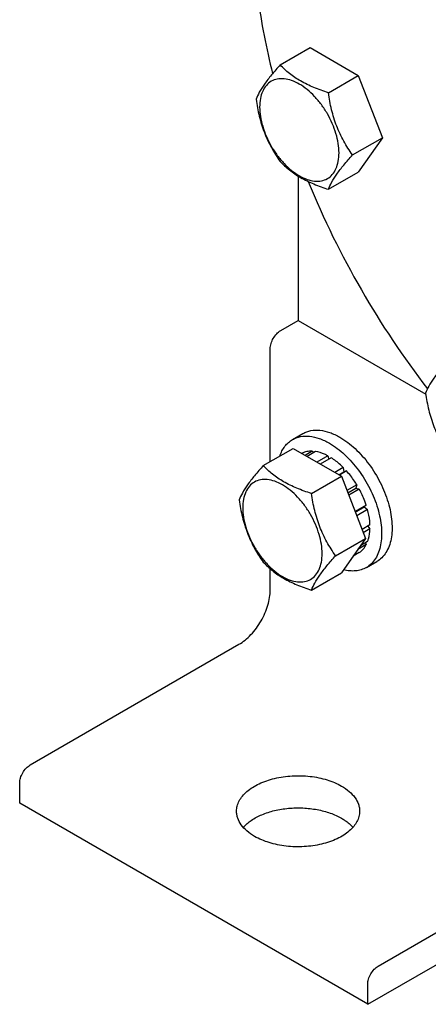
# Model space of a CAD drawing. Units: millimetres. Extents: x 0 to 4200, y -3 to 2970.
# Drawn here: x 2874 to 2957, y 1408 to 1608 of the extents above; entities that cross this region are included whole.
import ezdxf

# ---------------------------------------------------------------- set-up
doc = ezdxf.new("R2010")
doc.units = ezdxf.units.MM
doc.header["$LTSCALE"] = 231
doc.layers.get('0').update_dxf_attribs({"linetype": 'CONTINUOUS'})

msp = doc.modelspace()

# ---------------------------------------------------------------- linework, layer by layer
at = {"color": 7, "linetype": 'Continuous'}
for p, q in [((2926.995, 1599.032), (2933.064, 1602.535)), ((2933.064, 1602.535), (2942.862, 1596.879)), ((2936.793, 1593.375), (2942.862, 1596.879)), ((2942.862, 1596.879), (2947.761, 1584.252)), ((2941.692, 1580.749), (2947.761, 1584.252)), ((2947.761, 1584.252), (2942.862, 1577.283)), ((2936.793, 1573.779), (2942.862, 1577.283)), ((2930.643, 1576.465), (2930.643, 1547.138)), ((2927.108, 1545.096), (2930.643, 1547.138)), ((2930.643, 1547.138), (2956.574, 1532.167)), ((2924.986, 1518.502), (2924.986, 1541.422)), ((2929.507, 1522.977), (2931.629, 1524.202)), ((2923.565, 1517.681), (2929.633, 1521.185)), ((2929.633, 1521.185), (2939.431, 1515.528)), ((2931.438, 1520.211), (2931.379, 1520.177)), ((2933.531, 1520.618), (2932.073, 1519.776)), ((2934.184, 1520.553), (2932.456, 1519.555)), ((2933.531, 1520.618), (2933.748, 1520.301)), ((2936.654, 1519.695), (2934.434, 1518.413)), ((2937.361, 1519.286), (2935.141, 1518.005)), ((2936.654, 1519.695), (2936.913, 1519.028)), ((2939.83, 1517.294), (2938.102, 1516.296)), ((2939.83, 1517.294), (2939.923, 1516.431)), ((2933.363, 1512.024), (2939.431, 1515.528)), ((2938.895, 1515.837), (2939.923, 1516.431)), ((2940.484, 1516.604), (2939.026, 1515.762)), ((2939.431, 1515.528), (2944.33, 1502.901)), ((2939.923, 1516.431), (2940.484, 1516.604)), ((2942.577, 1513.78), (2940.561, 1512.616)), ((2940.744, 1512.145), (2942.394, 1513.097)), ((2942.577, 1513.78), (2942.394, 1513.097)), ((2942.394, 1513.097), (2943.077, 1512.914)), ((2943.077, 1512.914), (2940.927, 1511.673)), ((2944.476, 1509.689), (2942.205, 1508.378)), ((2942.253, 1508.255), (2944.045, 1509.29)), ((2944.476, 1509.689), (2944.045, 1509.29)), ((2944.045, 1509.29), (2944.746, 1508.779)), ((2944.746, 1508.779), (2942.544, 1507.507)), ((2945.238, 1505.644), (2943.627, 1504.714)), ((2944.789, 1505.385), (2945.238, 1504.827)), ((2945.238, 1504.827), (2943.886, 1504.047)), ((2938.262, 1499.398), (2944.33, 1502.901)), ((2944.33, 1502.901), (2939.431, 1495.932)), ((2944.476, 1501.661), (2942.764, 1500.673)), ((2944.746, 1502.259), (2943.287, 1501.417)), ((2944.31, 1502.007), (2944.476, 1501.661)), ((2943.077, 1500.051), (2941.815, 1499.323)), ((2944.507, 1496.997), (2946.629, 1498.221)), ((2924.986, 1492.432), (2924.986, 1496.737)), ((2933.363, 1492.428), (2939.431, 1495.932)), ((2876.196, 1456.915), (2918.623, 1481.409)), ((2874.075, 1449.158), (2874.075, 1453.24)), ((2944.786, 1408.334), (3021.27, 1452.491)), ((2944.786, 1408.334), (2874.075, 1449.158)), ((2946.907, 1416.09), (2989.334, 1440.585)), ((2944.786, 1408.334), (2944.786, 1412.416))]:
    msp.add_line(p, q, dxfattribs=at)
for centre, radius, start, end in [((3099.91, 1643.806), 180.681, 202.26254, 210.04565), ((3101.468, 1644.502), 182.378, 209.98995, 217.57524)]:
    msp.add_arc(centre, radius, start, end, dxfattribs=at)
for points, knots in [([(2921.451, 1627.563), (2921.451, 1622.63), (2922.198, 1612.418), (2924.17, 1602.38), (2925.457, 1597.267)], [0, 0, 0, 0, 0.4833252, 1, 1, 1, 1]), ([(2926.995, 1599.032), (2926.394, 1598.362), (2925.283, 1597.089), (2923.844, 1595.245), (2922.785, 1593.599), (2922.283, 1592.544), (2922.096, 1592.062)], [0, 0, 0, 0, 0.3154008, 0.592108, 0.8188795, 1, 1, 1, 1]), ([(2936.793, 1593.375), (2935.788, 1593.696), (2933.853, 1594.38), (2931.17, 1595.665), (2928.877, 1597.217), (2927.58, 1598.42), (2926.995, 1599.032)], [0, 0, 0, 0, 0.2768189, 0.5376908, 0.7779913, 1, 1, 1, 1]), ([(2938.953, 1581.173), (2938.953, 1581.81), (2938.836, 1583.136), (2938.371, 1585.136), (2937.625, 1587.162), (2936.628, 1589.138), (2935.415, 1590.99), (2934.033, 1592.649), (2932.533, 1594.052), (2930.969, 1595.149), (2929.396, 1595.897), (2927.867, 1596.266), (2926.431, 1596.23), (2925.153, 1595.766), (2924.112, 1594.891), (2923.363, 1593.666), (2922.918, 1592.157), (2922.831, 1591.058), (2922.831, 1590.48)], [0, 0, 0, 0, 0.0665867, 0.138433, 0.214058, 0.2916513, 0.3692445, 0.4448693, 0.5167151, 0.5833013, 0.6436803, 0.6976944, 0.746277, 0.7916498, 0.8370228, 0.8856058, 0.9396204, 1, 1, 1, 1]), ([(2941.692, 1580.749), (2941.057, 1581.652), (2939.852, 1583.541), (2938.4, 1586.617), (2937.383, 1589.93), (2936.961, 1592.219), (2936.793, 1593.375)], [0, 0, 0, 0, 0.242179, 0.4903486, 0.7437793, 1, 1, 1, 1]), ([(2922.096, 1592.062), (2922.264, 1590.906), (2922.686, 1588.617), (2923.703, 1585.304), (2925.155, 1582.228), (2926.36, 1580.339), (2926.995, 1579.436)], [0, 0, 0, 0, 0.2562207, 0.5096514, 0.757821, 1, 1, 1, 1]), ([(2922.831, 1590.48), (2922.831, 1589.843), (2922.947, 1588.517), (2923.413, 1586.517), (2924.158, 1584.491), (2925.155, 1582.515), (2926.368, 1580.663), (2927.75, 1579.004), (2929.25, 1577.601), (2930.814, 1576.504), (2932.387, 1575.756), (2933.916, 1575.387), (2935.352, 1575.423), (2936.63, 1575.887), (2937.671, 1576.762), (2938.42, 1577.987), (2938.865, 1579.496), (2938.953, 1580.595), (2938.953, 1581.173)], [0, 0, 0, 0, 0.0665867, 0.138433, 0.214058, 0.2916513, 0.3692445, 0.4448693, 0.5167151, 0.5833013, 0.6436803, 0.6976944, 0.746277, 0.7916498, 0.8370228, 0.8856058, 0.9396204, 1, 1, 1, 1]), ([(2926.995, 1579.436), (2927.58, 1578.824), (2928.877, 1577.621), (2931.17, 1576.069), (2933.853, 1574.784), (2935.788, 1574.1), (2936.793, 1573.779)], [0, 0, 0, 0, 0.2220087, 0.4623092, 0.7231811, 1, 1, 1, 1]), ([(2936.793, 1573.779), (2936.98, 1574.261), (2937.482, 1575.316), (2938.541, 1576.962), (2939.98, 1578.806), (2941.091, 1580.079), (2941.692, 1580.749)], [0, 0, 0, 0, 0.1811205, 0.407892, 0.6845992, 1, 1, 1, 1]), ([(2924.986, 1541.422), (2924.986, 1541.77), (2925.117, 1542.503), (2925.572, 1543.534), (2926.237, 1544.443), (2926.807, 1544.922), (2927.108, 1545.096)], [0, 0, 0, 0, 0.2372196, 0.5000016, 0.7627827, 1, 1, 1, 1]), ([(2961.437, 1539.378), (2960.836, 1538.708), (2959.725, 1537.434), (2958.285, 1535.591), (2957.227, 1533.944), (2956.725, 1532.89), (2956.538, 1532.408)], [0, 0, 0, 0, 0.3154008, 0.592108, 0.8188795, 1, 1, 1, 1]), ([(2956.538, 1532.408), (2956.706, 1531.252), (2957.127, 1528.963), (2958.144, 1525.65), (2959.597, 1522.573), (2960.802, 1520.685), (2961.437, 1519.781)], [0, 0, 0, 0, 0.2562207, 0.5096514, 0.757821, 1, 1, 1, 1]), ([(2929.507, 1522.977), (2929.753, 1523.119), (2930.276, 1523.364), (2931.422, 1523.681), (2933.028, 1523.724), (2935.039, 1523.238), (2936.349, 1522.615), (2937.007, 1522.235)], [0, 0, 0, 0, 0.1081633, 0.2183657, 0.4513689, 0.7104216, 1, 1, 1, 1]), ([(2931.629, 1524.202), (2931.875, 1524.344), (2932.397, 1524.589), (2933.543, 1524.906), (2935.15, 1524.949), (2937.161, 1524.462), (2938.47, 1523.839), (2939.129, 1523.459)], [0, 0, 0, 0, 0.1081633, 0.2183657, 0.4513689, 0.7104216, 1, 1, 1, 1]), ([(2939.129, 1523.459), (2940.239, 1522.818), (2942.394, 1521.16), (2945.153, 1518.021), (2947.423, 1514.328), (2948.776, 1510.983), (2949.444, 1508.289), (2949.717, 1506.362), (2949.763, 1504.538), (2949.582, 1502.853), (2949.174, 1501.343), (2948.543, 1500.038), (2947.699, 1498.971), (2946.998, 1498.435), (2946.629, 1498.221)], [0, 0, 0, 0, 0.1286224, 0.2701522, 0.4172425, 0.5615252, 0.6301765, 0.6953155, 0.7563114, 0.8127936, 0.8647356, 0.9125486, 0.9571586, 1, 1, 1, 1]), ([(2926.929, 1519.624), (2927.171, 1520.334), (2927.673, 1521.341), (2928.653, 1522.402), (2929.214, 1522.808), (2929.507, 1522.977)], [0, 0, 0, 0, 0.521966, 0.7641161, 1, 1, 1, 1]), ([(2937.007, 1522.235), (2938.118, 1521.593), (2940.273, 1519.935), (2943.032, 1516.796), (2945.302, 1513.104), (2946.655, 1509.758), (2947.323, 1507.064), (2947.596, 1505.138), (2947.642, 1503.313), (2947.46, 1501.629), (2947.052, 1500.118), (2946.422, 1498.813), (2945.578, 1497.747), (2944.877, 1497.21), (2944.507, 1496.997)], [0, 0, 0, 0, 0.1286224, 0.2701522, 0.4172425, 0.5615252, 0.6301765, 0.6953155, 0.7563114, 0.8127936, 0.8647356, 0.9125486, 0.9571586, 1, 1, 1, 1]), ([(2933.531, 1520.618), (2933.164, 1520.632), (2932.442, 1520.587), (2931.752, 1520.363), (2931.438, 1520.211)], [0, 0, 0, 0, 0.5134592, 1, 1, 1, 1]), ([(2936.654, 1519.695), (2936.448, 1519.803), (2935.662, 1520.185), (2934.817, 1520.454), (2934.184, 1520.553)], [0, 0, 0, 0, 0.2668547, 1, 1, 1, 1]), ([(2939.83, 1517.294), (2939.635, 1517.489), (2938.867, 1518.218), (2938.024, 1518.871), (2937.361, 1519.286)], [0, 0, 0, 0, 0.2609768, 1, 1, 1, 1]), ([(2923.565, 1517.681), (2922.964, 1517.011), (2921.853, 1515.738), (2920.414, 1513.894), (2919.355, 1512.248), (2918.853, 1511.193), (2918.666, 1510.711)], [0, 0, 0, 0, 0.3154008, 0.592108, 0.8188795, 1, 1, 1, 1]), ([(2933.363, 1512.024), (2932.358, 1512.345), (2930.423, 1513.03), (2927.739, 1514.314), (2925.447, 1515.866), (2924.15, 1517.069), (2923.565, 1517.681)], [0, 0, 0, 0, 0.2768189, 0.5376908, 0.7779913, 1, 1, 1, 1]), ([(2942.577, 1513.78), (2942.422, 1514.034), (2941.789, 1515.021), (2941.068, 1515.952), (2940.484, 1516.604)], [0, 0, 0, 0, 0.253413, 1, 1, 1, 1]), ([(2935.523, 1499.822), (2935.523, 1500.459), (2935.406, 1501.785), (2934.941, 1503.785), (2934.195, 1505.812), (2933.198, 1507.788), (2931.985, 1509.639), (2930.603, 1511.298), (2929.103, 1512.701), (2927.539, 1513.798), (2925.966, 1514.546), (2924.437, 1514.915), (2923.001, 1514.879), (2921.723, 1514.415), (2920.682, 1513.54), (2919.933, 1512.315), (2919.488, 1510.806), (2919.4, 1509.707), (2919.4, 1509.13)], [0, 0, 0, 0, 0.0665867, 0.138433, 0.214058, 0.2916513, 0.3692445, 0.4448693, 0.5167151, 0.5833013, 0.6436803, 0.6976944, 0.746277, 0.7916498, 0.8370228, 0.8856058, 0.9396204, 1, 1, 1, 1]), ([(2938.262, 1499.398), (2937.627, 1500.301), (2936.422, 1502.19), (2934.97, 1505.266), (2933.953, 1508.579), (2933.531, 1510.868), (2933.363, 1512.024)], [0, 0, 0, 0, 0.242179, 0.4903486, 0.7437793, 1, 1, 1, 1]), ([(2944.476, 1509.689), (2944.386, 1509.963), (2943.995, 1511.069), (2943.5, 1512.137), (2943.077, 1512.914)], [0, 0, 0, 0, 0.2458917, 1, 1, 1, 1]), ([(2918.666, 1510.711), (2918.834, 1509.555), (2919.256, 1507.266), (2920.273, 1503.954), (2921.725, 1500.877), (2922.93, 1498.988), (2923.565, 1498.085)], [0, 0, 0, 0, 0.2562207, 0.5096514, 0.757821, 1, 1, 1, 1]), ([(2919.4, 1509.13), (2919.4, 1508.492), (2919.517, 1507.166), (2919.982, 1505.166), (2920.728, 1503.14), (2921.725, 1501.164), (2922.938, 1499.312), (2924.32, 1497.653), (2925.82, 1496.25), (2927.384, 1495.154), (2928.957, 1494.405), (2930.486, 1494.036), (2931.922, 1494.073), (2933.2, 1494.536), (2934.241, 1495.411), (2934.99, 1496.636), (2935.435, 1498.145), (2935.523, 1499.244), (2935.523, 1499.822)], [0, 0, 0, 0, 0.0665867, 0.138433, 0.214058, 0.2916513, 0.3692445, 0.4448693, 0.5167151, 0.5833013, 0.6436803, 0.6976944, 0.746277, 0.7916498, 0.8370228, 0.8856058, 0.9396204, 1, 1, 1, 1]), ([(2945.238, 1505.644), (2945.228, 1505.896), (2945.156, 1506.953), (2944.955, 1508), (2944.746, 1508.779)], [0, 0, 0, 0, 0.2387237, 1, 1, 1, 1]), ([(2944.746, 1502.259), (2944.82, 1502.45), (2945.094, 1503.281), (2945.212, 1504.158), (2945.238, 1504.827)], [0, 0, 0, 0, 0.2342199, 1, 1, 1, 1]), ([(2943.077, 1500.051), (2943.365, 1500.248), (2943.904, 1500.733), (2944.305, 1501.336), (2944.476, 1501.661)], [0, 0, 0, 0, 0.4865399, 1, 1, 1, 1]), ([(2933.363, 1492.428), (2933.55, 1492.91), (2934.052, 1493.965), (2935.111, 1495.611), (2936.55, 1497.455), (2937.661, 1498.728), (2938.262, 1499.398)], [0, 0, 0, 0, 0.1811205, 0.407892, 0.6845992, 1, 1, 1, 1]), ([(2923.565, 1498.085), (2924.15, 1497.473), (2925.447, 1496.27), (2927.739, 1494.718), (2930.423, 1493.434), (2932.358, 1492.749), (2933.363, 1492.428)], [0, 0, 0, 0, 0.2220087, 0.4623092, 0.7231811, 1, 1, 1, 1]), ([(2944.507, 1496.997), (2944.186, 1496.811), (2943.487, 1496.506), (2942.342, 1496.282), (2941.113, 1496.287), (2940.283, 1496.436), (2939.863, 1496.543)], [0, 0, 0, 0, 0.2330808, 0.4735405, 0.7276682, 1, 1, 1, 1]), ([(2918.623, 1481.409), (2919.058, 1481.661), (2919.919, 1482.264), (2921.103, 1483.372), (2922.194, 1484.681), (2923.151, 1486.143), (2923.939, 1487.703), (2924.527, 1489.303), (2924.894, 1490.882), (2924.986, 1491.929), (2924.986, 1492.432)], [0, 0, 0, 0, 0.1141537, 0.2373246, 0.3669741, 0.4999984, 0.6330229, 0.7626731, 0.885845, 1, 1, 1, 1]), ([(2874.075, 1453.24), (2874.075, 1453.588), (2874.205, 1454.321), (2874.66, 1455.352), (2875.325, 1456.261), (2875.895, 1456.741), (2876.196, 1456.915)], [0, 0, 0, 0, 0.2372196, 0.5000016, 0.7627827, 1, 1, 1, 1]), ([(2918.144, 1447.525), (2918.144, 1447.881), (2918.239, 1448.61), (2918.657, 1449.664), (2919.336, 1450.662), (2920.256, 1451.586), (2921.396, 1452.419), (2923.233, 1453.418), (2925.924, 1454.317), (2929.436, 1454.81), (2933.048, 1454.71), (2936.462, 1454.027), (2938.557, 1453.162), (2939.482, 1452.628)], [0, 0, 0, 0, 0.0428482, 0.0874654, 0.1352863, 0.187237, 0.243729, 0.3047356, 0.4383714, 0.5826803, 0.7297978, 0.8713538, 1, 1, 1, 1]), ([(2939.482, 1452.628), (2940.031, 1452.311), (2941.026, 1451.626), (2942.215, 1450.377), (2942.854, 1449.2), (2943.102, 1448.241), (2943.144, 1447.762), (2943.144, 1447.525)], [0, 0, 0, 0, 0.2895814, 0.5486349, 0.7816369, 0.8918381, 1, 1, 1, 1]), ([(2921.805, 1442.422), (2921.256, 1442.739), (2920.261, 1443.424), (2919.072, 1444.673), (2918.433, 1445.85), (2918.185, 1446.81), (2918.144, 1447.288), (2918.144, 1447.525)], [0, 0, 0, 0, 0.2895814, 0.5486349, 0.7816369, 0.8918381, 1, 1, 1, 1]), ([(2919.497, 1444.26), (2919.972, 1444.8), (2921.163, 1445.798), (2923.333, 1446.928), (2925.889, 1447.738), (2928.697, 1448.188), (2931.608, 1448.254), (2934.468, 1447.933), (2937.124, 1447.241), (2938.75, 1446.519), (2939.482, 1446.096)], [0, 0, 0, 0, 0.1012381, 0.2160312, 0.3425242, 0.4770672, 0.6149901, 0.7512331, 0.8809273, 1, 1, 1, 1]), ([(2943.144, 1447.525), (2943.144, 1447.169), (2943.048, 1446.44), (2942.63, 1445.387), (2941.951, 1444.388), (2941.031, 1443.464), (2939.891, 1442.631), (2938.054, 1441.632), (2935.363, 1440.734), (2931.851, 1440.241), (2928.239, 1440.34), (2924.825, 1441.024), (2922.73, 1441.888), (2921.805, 1442.422)], [0, 0, 0, 0, 0.0428482, 0.0874654, 0.1352863, 0.187237, 0.243729, 0.3047356, 0.4383714, 0.5826803, 0.7297978, 0.8713538, 1, 1, 1, 1]), ([(2939.482, 1446.096), (2939.71, 1445.965), (2940.546, 1445.444), (2941.313, 1444.802), (2941.79, 1444.26)], [0, 0, 0, 0, 0.2669988, 1, 1, 1, 1]), ([(2944.786, 1412.416), (2944.786, 1412.764), (2944.916, 1413.497), (2945.371, 1414.528), (2946.036, 1415.437), (2946.606, 1415.917), (2946.907, 1416.09)], [0, 0, 0, 0, 0.2372196, 0.5000016, 0.7627827, 1, 1, 1, 1])]:
    msp.add_open_spline(points, degree=3, knots=knots, dxfattribs=at)

doc.saveas('drawing.dxf')
